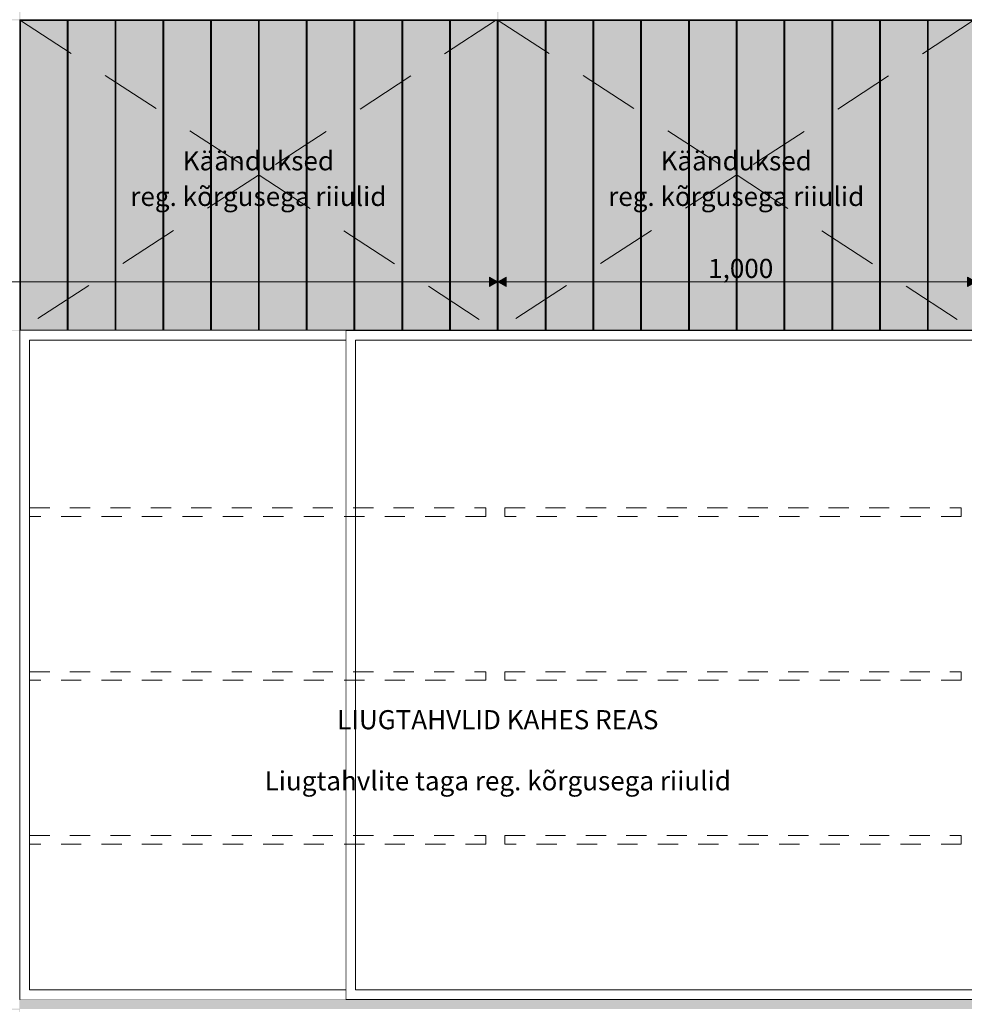
# Model space of a CAD drawing. Units: millimetres. Extents: x -24062 to 16433, y -1991 to 11000.
# Drawn here: x -15000 to -13024, y 5040 to 7101 of the extents above; entities that cross this region are included whole.
import ezdxf

# ---------------------------------------------------------------- set-up
doc = ezdxf.new("R2010")
doc.units = ezdxf.units.MM
doc.header["$MEASUREMENT"] = 0
for name, pattern in [('Dashed', [84.666667, 42.333333, -42.333333]), ('Long Dashed', [211.66666, 126.999998, -84.666662]), ('Wipeout_Contour', [1000, 0, -1000])]:
    doc.linetypes.add(name, pattern=pattern)
for name, color, linetype, lineweight, true_color in [('0_Pen_No__245', 7, 'Continuous', 0, 0x474874), ('0_Pen_No__87', 7, 'Continuous', 9, 0x8a8a8a), ('AR - SEINAD - siseseinad_Pen_No__87', 7, 'Continuous', 9, 0x8a8a8a), ('SA - MÕÕDUD - erimööbel_Pen_No__245', 7, 'Continuous', 13, 0x474874), ('SA - SISUSTUS - erimööbel_Pen_No__87', 7, 'Continuous', 9, 0x8a8a8a)]:
    doc.layers.add(name, color=color, linetype=linetype, lineweight=lineweight, true_color=true_color)
for name, color, linetype in [('AR - SEINAD - siseseinad', 7, 'Continuous'), ('SA - MÕÕDUD - erimööbel', 7, 'Continuous'), ('SA - SISUSTUS - erimööbel', 7, 'Continuous')]:
    doc.layers.add(name, color=color, linetype=linetype)
doc.styles.add('GENERATED_STYLE_1', font='txt')
doc.styles.add('GENERATED_STYLE_2', font='txt')
doc.dimstyles.new('GENERATED_STYLE__1', dxfattribs={"dimtxt": 40, "dimasz": 19, "dimexe": 0.18, "dimexo": 0.0625, "dimgap": 0, "dimtad": 1, "dimtih": 1, "dimtoh": 1, "dimdec": 0, "dimzin": 0, "dimdsep": 46, "dimtxsty": 'GENERATED_STYLE_2', "dimblk": 'ARROWHEAD_16', "dimblk1": 'ARROWHEAD_16', "dimblk2": 'ARROWHEAD_16', "dimcen": 0.09, "dimclrd": 256, "dimclre": 256, "dimclrt": 256, "dimazin": 0, "dimtfac": 1, "dimtdec": 4, "dimtmove": 0, "dimatfit": 3, "dimfxl": 0, "dimtolj": 1, "dimtzin": 0, "dimarcsym": 0})

# ---------------------------------------------------------------- blocks, each defined once
blk = doc.blocks.new('Section Element_2_1')
at = {"layer": 'AR - SEINAD - siseseinad', "linetype": 'Continuous', "lineweight": 0, "true_color": 0xffffff}
blk.add_hatch(color=7, dxfattribs=at).paths.add_polyline_path([(-15000, 7050), (-15000, 7050), (-15000, 4200), (-15000, 4200), (-15000, 4250), (-15000, 5030), (-15000, 5050)])
blk = doc.blocks.new('Section Element_7_1')
at = {"layer": 'AR - SEINAD - siseseinad', "linetype": 'Continuous', "lineweight": 0, "true_color": 0xffffff}
for points in [[(-19995, 7670), (-19995, 7050), (-19995, 7050), (-19995, 7100), (-17000, 7100), (-17000, 7050), (-16999, 7050), (-16999, 7099), (-16001, 7099), (-16001, 7050), (-15999, 7050), (-15999, 7099), (-15001, 7099), (-15001, 7050), (-15000, 7050), (-15000, 7100), (-12005, 7100), (-12005, 7670), (-12006, 7670), (-12006, 7101), (-12999, 7101), (-12999, 7670), (-13001, 7670), (-13001, 7101), (-13999, 7101), (-13999, 7670), (-14001, 7670), (-14001, 7101), (-14999, 7101), (-14999, 7670), (-15001, 7670), (-15001, 7101), (-15999, 7101), (-15999, 7150.1), (-16000, 7150), (-16001, 7150.1), (-16001, 7101), (-16999, 7101), (-16999, 7670), (-17001, 7670), (-17001, 7101), (-17999, 7101), (-17999, 7670), (-18001, 7670), (-18001, 7101), (-18999, 7101), (-18999, 7670), (-19001, 7670), (-19001, 7101), (-19994, 7101), (-19994, 7670)], [(-14499, 7082), (-14501, 7082), (-14501, 7050), (-14499, 7050)], [(-13501, 7082), (-13501, 7050), (-13499, 7050), (-13499, 7082)]]:
    blk.add_hatch(color=7, dxfattribs=at).paths.add_polyline_path(points)
at = {"layer": 'AR - SEINAD - siseseinad_Pen_No__87', "color": 252, "linetype": 'Continuous', "lineweight": 9, "true_color": 0x8a8a8a}
for p, q in [((-15000, 7050), (-15001, 7050)), ((-14499, 7050), (-14501, 7050)), ((-13499, 7050), (-13501, 7050))]:
    blk.add_line(p, q, dxfattribs=at)
blk = doc.blocks.new('Section Element_8_1')
at = {"layer": 'AR - SEINAD - siseseinad', "linetype": 'Continuous', "lineweight": 0, "true_color": 0xffffff}
h = blk.add_hatch(color=7, dxfattribs=at)
h.paths.add_polyline_path([(-16999, 7050), (-17000, 7050), (-17000, 5050), (-17000, 5030), (-17000, 4200), (-16999, 4200), (-16999, 5029), (-16001, 5029), (-16001, 4200), (-15999, 4200), (-15999, 5029), (-15001, 5029), (-15001, 4200), (-15000, 4200), (-15000, 7050), (-15001, 7050), (-15001, 6451), (-15999, 6451), (-15999, 7050), (-16001, 7050), (-16001, 6451), (-16999, 6451)])
h.paths.add_polyline_path([(-16999, 6450), (-16001, 6450), (-16001, 6285), (-15999, 6285), (-15999, 6450), (-15001, 6450), (-15001, 5031), (-15999, 5031), (-15999, 5050), (-16001, 5050), (-16001, 5031), (-16999, 5031)], flags=0)
blk = doc.blocks.new('Section Element_14_1')
at = {"layer": 'SA - SISUSTUS - erimööbel', "linetype": 'Continuous', "lineweight": 0, "true_color": 0xffffff}
blk.add_hatch(color=7, dxfattribs=at).paths.add_polyline_path([(-15000, 5030), (-14000, 5030), (-14000, 5050), (-15000, 5050)])
at = {"layer": 'SA - SISUSTUS - erimööbel_Pen_No__87', "color": 252, "linetype": 'Continuous', "lineweight": 9, "true_color": 0x8a8a8a}
blk.add_line((-15000, 5050), (-14318, 5050), dxfattribs=at)
blk = doc.blocks.new('Section Element_15_1')
at = {"layer": 'SA - SISUSTUS - erimööbel', "linetype": 'Continuous', "lineweight": 0, "true_color": 0xffffff}
blk.add_hatch(color=7, dxfattribs=at).paths.add_polyline_path([(-14000, 5050), (-14000, 5030), (-13000, 5030), (-13000, 5050)])
blk = doc.blocks.new('Section Element_21_1')
at = {"layer": 'SA - SISUSTUS - erimööbel', "linetype": 'Continuous', "lineweight": 0, "true_color": 0xffffff}
for points in [[(-15000, 7100), (-15000, 6450), (-14982, 6450), (-14982, 6451), (-14999, 6451), (-14999, 7099), (-14982, 7099), (-14982, 7100)], [(-14999, 6451), (-14901, 6451), (-14901, 7099), (-14999, 7099)], [(-14982, 7100), (-14982, 7099), (-14501, 7099), (-14501, 7082), (-14499, 7082), (-14499, 7099), (-14018, 7099), (-14018, 7100)], [(-14901, 6451), (-14899, 6451), (-14899, 7099), (-14901, 7099)], [(-14899, 7099), (-14899, 6451), (-14801, 6451), (-14801, 7099)], [(-14801, 6451), (-14799, 6451), (-14799, 7099), (-14801, 7099)], [(-14799, 6451), (-14701, 6451), (-14701, 7099), (-14799, 7099)], [(-14701, 6451), (-14699, 6451), (-14699, 7099), (-14701, 7099)], [(-14699, 6451), (-14601, 6451), (-14601, 7099), (-14699, 7099)], [(-14601, 6451), (-14599, 6451), (-14599, 7099), (-14601, 7099)], [(-14599, 6451), (-14501, 6451), (-14501, 7099), (-14599, 7099)], [(-14401, 6451), (-14401, 7099), (-14499, 7099), (-14499, 6451)], [(-14399, 6451), (-14399, 7099), (-14401, 7099), (-14401, 6451)], [(-14399, 6451), (-14301, 6451), (-14301, 7099), (-14399, 7099)], [(-14299, 6451), (-14299, 7099), (-14301, 7099), (-14301, 6451)], [(-14201, 6451), (-14201, 7099), (-14299, 7099), (-14299, 6451)], [(-14199, 6451), (-14199, 7099), (-14201, 7099), (-14201, 6451)], [(-14101, 6451), (-14101, 7099), (-14199, 7099), (-14199, 6451)], [(-14099, 6451), (-14099, 7099), (-14101, 7099), (-14101, 6451)], [(-14001, 6451), (-14001, 7099), (-14099, 7099), (-14099, 6451)], [(-14000, 7100), (-14018, 7100), (-14018, 7099), (-14001, 7099), (-14001, 6451), (-14018, 6451), (-14018, 6450), (-14000, 6450)], [(-14501, 7050), (-14501, 6468), (-14499, 6468), (-14499, 7050)], [(-14982, 6450), (-14018, 6450), (-14018, 6451), (-14499, 6451), (-14499, 6468), (-14501, 6468), (-14501, 6451), (-14982, 6451)]]:
    blk.add_hatch(color=7, dxfattribs=at).paths.add_polyline_path(points)
at = {"layer": 'SA - SISUSTUS - erimööbel_Pen_No__87', "color": 252, "linetype": 'Continuous', "lineweight": 9, "true_color": 0x8a8a8a}
for p, q in [((-15000, 7100), (-14982, 7100)), ((-15000, 6450), (-15000, 7100)), ((-14901, 7099), (-14999, 7099)), ((-14999, 7099), (-14999, 6451)), ((-14982, 7100), (-14018, 7100)), ((-14982, 7099), (-14982, 7100)), ((-14901, 6451), (-14901, 7099)), ((-14899, 7099), (-14901, 7099)), ((-14801, 7099), (-14899, 7099)), ((-14899, 7099), (-14899, 6451)), ((-14801, 6451), (-14801, 7099)), ((-14799, 7099), (-14801, 7099)), ((-14701, 7099), (-14799, 7099)), ((-14799, 7099), (-14799, 6451)), ((-14701, 6451), (-14701, 7099)), ((-14699, 7099), (-14701, 7099)), ((-14601, 7099), (-14699, 7099)), ((-14699, 7099), (-14699, 6451)), ((-14601, 6451), (-14601, 7099)), ((-14599, 7099), (-14601, 7099)), ((-14501, 7099), (-14599, 7099)), ((-14599, 7099), (-14599, 6451)), ((-14501, 6451), (-14501, 7099)), ((-14499, 6451), (-14499, 7099)), ((-14499, 7099), (-14401, 7099)), ((-14401, 7099), (-14401, 6451)), ((-14401, 7099), (-14399, 7099)), ((-14399, 6451), (-14399, 7099)), ((-14399, 7099), (-14301, 7099)), ((-14301, 7099), (-14301, 6451)), ((-14301, 7099), (-14299, 7099)), ((-14299, 6451), (-14299, 7099)), ((-14299, 7099), (-14201, 7099)), ((-14201, 7099), (-14201, 6451)), ((-14201, 7099), (-14199, 7099)), ((-14199, 6451), (-14199, 7099)), ((-14199, 7099), (-14101, 7099)), ((-14101, 7099), (-14101, 6451)), ((-14101, 7099), (-14099, 7099)), ((-14099, 6451), (-14099, 7099)), ((-14099, 7099), (-14001, 7099)), ((-14018, 7099), (-14018, 7100)), ((-14018, 7100), (-14000, 7100)), ((-14001, 7099), (-14001, 6451)), ((-14501, 7082), (-14499, 7082)), ((-15000, 6450), (-14982, 6450)), ((-14999, 6451), (-14901, 6451)), ((-14982, 6450), (-14982, 6451)), ((-14982, 6450), (-14318, 6450)), ((-14901, 6451), (-14899, 6451)), ((-14899, 6451), (-14801, 6451)), ((-14801, 6451), (-14799, 6451)), ((-14799, 6451), (-14701, 6451)), ((-14701, 6451), (-14699, 6451)), ((-14699, 6451), (-14601, 6451)), ((-14601, 6451), (-14599, 6451)), ((-14599, 6451), (-14501, 6451)), ((-14501, 6468), (-14499, 6468)), ((-14401, 6451), (-14499, 6451)), ((-14399, 6451), (-14401, 6451)), ((-14301, 6451), (-14399, 6451)), ((-14299, 6451), (-14301, 6451)), ((-14201, 6451), (-14299, 6451)), ((-14199, 6451), (-14201, 6451)), ((-14101, 6451), (-14199, 6451)), ((-14099, 6451), (-14101, 6451)), ((-14001, 6451), (-14099, 6451)), ((-14018, 6450), (-14018, 6451))]:
    blk.add_line(p, q, dxfattribs=at)
blk = doc.blocks.new('Section Element_24_1')
at = {"layer": 'SA - SISUSTUS - erimööbel', "linetype": 'Continuous', "lineweight": 0, "true_color": 0xffffff}
for points in [[(-14000, 7100), (-14000, 6450), (-13982, 6450), (-13982, 6451), (-13999, 6451), (-13999, 7099), (-13982, 7099), (-13982, 7100)], [(-13999, 6451), (-13901, 6451), (-13901, 7099), (-13999, 7099)], [(-13982, 7100), (-13982, 7099), (-13501, 7099), (-13501, 7082), (-13499, 7082), (-13499, 7099), (-13018, 7099), (-13018, 7100)], [(-13901, 6451), (-13899, 6451), (-13899, 7099), (-13901, 7099)], [(-13899, 6451), (-13801, 6451), (-13801, 7099), (-13899, 7099)], [(-13801, 6451), (-13799, 6451), (-13799, 7099), (-13801, 7099)], [(-13799, 6451), (-13701, 6451), (-13701, 7099), (-13799, 7099)], [(-13701, 6451), (-13699, 6451), (-13699, 7099), (-13701, 7099)], [(-13699, 6451), (-13601, 6451), (-13601, 7099), (-13699, 7099)], [(-13601, 6451), (-13599, 6451), (-13599, 7099), (-13601, 7099)], [(-13599, 6451), (-13501, 6451), (-13501, 7099), (-13599, 7099)], [(-13499, 7099), (-13499, 6451), (-13401, 6451), (-13401, 7099)], [(-13399, 6451), (-13399, 7099), (-13401, 7099), (-13401, 6451)], [(-13301, 6451), (-13301, 7099), (-13399, 7099), (-13399, 6451)], [(-13299, 6451), (-13299, 7099), (-13301, 7099), (-13301, 6451)], [(-13201, 6451), (-13201, 7099), (-13299, 7099), (-13299, 6451)], [(-13199, 6451), (-13199, 7099), (-13201, 7099), (-13201, 6451)], [(-13101, 6451), (-13101, 7099), (-13199, 7099), (-13199, 6451)], [(-13099, 6451), (-13099, 7099), (-13101, 7099), (-13101, 6451)], [(-13001, 6451), (-13001, 7099), (-13099, 7099), (-13099, 6451)], [(-13000, 7100), (-13018, 7100), (-13018, 7099), (-13001, 7099), (-13001, 6451), (-13018, 6451), (-13018, 6450), (-13000, 6450)], [(-13501, 7050), (-13501, 6468), (-13499, 6468), (-13499, 7050)], [(-13982, 6451), (-13982, 6450), (-13018, 6450), (-13018, 6451), (-13499, 6451), (-13499, 6468), (-13501, 6468), (-13501, 6451)]]:
    blk.add_hatch(color=7, dxfattribs=at).paths.add_polyline_path(points)
at = {"layer": 'SA - SISUSTUS - erimööbel_Pen_No__87', "color": 252, "linetype": 'Continuous', "lineweight": 9, "true_color": 0x8a8a8a}
for p, q in [((-14000, 7100), (-13982, 7100)), ((-14000, 6450), (-14000, 7100)), ((-13901, 7099), (-13999, 7099)), ((-13999, 7099), (-13999, 6451)), ((-13982, 7100), (-13018, 7100)), ((-13982, 7099), (-13982, 7100)), ((-13901, 6451), (-13901, 7099)), ((-13899, 7099), (-13901, 7099)), ((-13801, 7099), (-13899, 7099)), ((-13899, 7099), (-13899, 6451)), ((-13801, 6451), (-13801, 7099)), ((-13799, 7099), (-13801, 7099)), ((-13701, 7099), (-13799, 7099)), ((-13799, 7099), (-13799, 6451)), ((-13701, 6451), (-13701, 7099)), ((-13699, 7099), (-13701, 7099)), ((-13601, 7099), (-13699, 7099)), ((-13699, 7099), (-13699, 6451)), ((-13601, 6451), (-13601, 7099)), ((-13599, 7099), (-13601, 7099)), ((-13501, 7099), (-13599, 7099)), ((-13599, 7099), (-13599, 6451)), ((-13501, 6451), (-13501, 7099)), ((-13499, 6451), (-13499, 7099)), ((-13499, 7099), (-13401, 7099)), ((-13401, 7099), (-13401, 6451)), ((-13401, 7099), (-13399, 7099)), ((-13399, 6451), (-13399, 7099)), ((-13399, 7099), (-13301, 7099)), ((-13301, 7099), (-13301, 6451)), ((-13301, 7099), (-13299, 7099)), ((-13299, 6451), (-13299, 7099)), ((-13299, 7099), (-13201, 7099)), ((-13201, 7099), (-13201, 6451)), ((-13201, 7099), (-13199, 7099)), ((-13199, 6451), (-13199, 7099)), ((-13199, 7099), (-13101, 7099)), ((-13101, 7099), (-13101, 6451)), ((-13101, 7099), (-13099, 7099)), ((-13099, 6451), (-13099, 7099)), ((-13099, 7099), (-13001, 7099)), ((-13018, 7099), (-13018, 7100)), ((-13018, 7100), (-13000, 7100)), ((-13001, 7099), (-13001, 6451)), ((-13000, 6450), (-13000, 7100)), ((-13501, 7082), (-13499, 7082)), ((-13999, 6451), (-13901, 6451)), ((-13982, 6450), (-13982, 6451)), ((-13901, 6451), (-13899, 6451)), ((-13899, 6451), (-13801, 6451)), ((-13801, 6451), (-13799, 6451)), ((-13799, 6451), (-13701, 6451)), ((-13701, 6451), (-13699, 6451)), ((-13699, 6451), (-13601, 6451)), ((-13601, 6451), (-13599, 6451)), ((-13599, 6451), (-13501, 6451)), ((-13501, 6468), (-13499, 6468)), ((-13401, 6451), (-13499, 6451)), ((-13399, 6451), (-13401, 6451)), ((-13301, 6451), (-13399, 6451)), ((-13299, 6451), (-13301, 6451)), ((-13201, 6451), (-13299, 6451)), ((-13199, 6451), (-13201, 6451)), ((-13101, 6451), (-13199, 6451)), ((-13099, 6451), (-13101, 6451)), ((-13001, 6451), (-13099, 6451)), ((-13018, 6450), (-13018, 6451))]:
    blk.add_line(p, q, dxfattribs=at)
blk = doc.blocks.new('Section Element_29_1')
at = {"layer": 'SA - SISUSTUS - erimööbel_Pen_No__87', "color": 252, "linetype": 'Continuous', "lineweight": 9, "true_color": 0x8a8a8a}
for p, q in [((-14318, 5050), (-14318, 6450)), ((-14318, 6450), (-12818, 6450)), ((-12818, 6450), (-12818, 5050)), ((-12818, 5050), (-14318, 5050))]:
    blk.add_line(p, q, dxfattribs=at)
at = {"color": 254, "linetype": 'Wipeout_Contour', "lineweight": 0, "ltscale": 59008.789135}
blk.add_wipeout([(-12838, 6430), (-14298, 6430), (-14298, 5070), (-12838, 5070)], dxfattribs=at).dxf.layer = 'SA - SISUSTUS - erimööbel'
at = {"layer": 'SA - SISUSTUS - erimööbel_Pen_No__87', "color": 252, "linetype": 'Continuous', "lineweight": 9, "true_color": 0x8a8a8a}
for p, q in [((-12838, 6430), (-14298, 6430)), ((-14298, 6430), (-14298, 5070)), ((-12838, 5070), (-12838, 6430)), ((-14298, 5070), (-12838, 5070))]:
    blk.add_line(p, q, dxfattribs=at)
blk = doc.blocks.new('Section Element_30_1')
at = {"color": 254, "linetype": 'Wipeout_Contour', "lineweight": 0, "ltscale": 126042.660212}
blk.add_wipeout([(-15000, 6450), (-15000, 5050), (-14318, 5050), (-14318, 5070), (-14980, 5070), (-14980, 6430), (-14318, 6430), (-14318, 6450)], dxfattribs=at).dxf.layer = 'SA - SISUSTUS - erimööbel'
at = {"layer": 'SA - SISUSTUS - erimööbel_Pen_No__87', "color": 252, "linetype": 'Continuous', "lineweight": 9, "true_color": 0x8a8a8a}
blk.add_line((-15000, 5050), (-15000, 6450), dxfattribs=at)
at = {"color": 254, "linetype": 'Wipeout_Contour', "lineweight": 0, "ltscale": 63001.12551}
blk.add_wipeout([(-14318, 6430), (-14980, 6430), (-14980, 5070), (-14318, 5070)], dxfattribs=at).dxf.layer = 'SA - SISUSTUS - erimööbel'
at = {"layer": 'SA - SISUSTUS - erimööbel_Pen_No__87', "color": 252, "linetype": 'Continuous', "lineweight": 9, "true_color": 0x8a8a8a}
for p, q in [((-14318, 6430), (-14980, 6430)), ((-14980, 6430), (-14980, 5070)), ((-14980, 5070), (-14318, 5070))]:
    blk.add_line(p, q, dxfattribs=at)
blk = doc.blocks.new('*D228')
at = {"layer": 'SA - MÕÕDUD - erimööbel_Pen_No__245', "linetype": 'Continuous', "lineweight": 13, "true_color": 0x474874}
for points in [[(-18000, 6552), (-18017.3, 6562), (-18017.3, 6542)], [(-18000, 6552), (-17982.7, 6542), (-17982.7, 6562)], [(-14000, 6552), (-14017.3, 6562), (-14017.3, 6542)], [(-14000, 6552), (-13982.7, 6542), (-13982.7, 6562)]]:
    blk.add_hatch(color=167, dxfattribs=at).paths.add_polyline_path(points)
at = {"layer": 'SA - MÕÕDUD - erimööbel_Pen_No__245', "color": 167, "linetype": 'Continuous', "lineweight": 13, "true_color": 0x474874}
for p, q in [((-18000, 6533.3), (-18000, 6570.8)), ((-18000, 6552), (-17982.7, 6562)), ((-17982.7, 6562), (-17982.7, 6542)), ((-14017.3, 6542), (-14017.3, 6562)), ((-14000, 6552), (-14017.3, 6562)), ((-14000, 6533.3), (-14000, 6570.8)), ((-18000, 6552), (-17982.7, 6542)), ((-17982.7, 6552), (-14017.3, 6552)), ((-14000, 6552), (-14017.3, 6542))]:
    blk.add_line(p, q, dxfattribs=at)
at = {"layer": 'SA - MÕÕDUD - erimööbel_Pen_No__245', "color": 167, "lineweight": 13, "true_color": 0x474874, "insert": (-16059.8, 6560), "char_height": 40, "attachment_point": 7, "style": 'GENERATED_STYLE_2'}
blk.add_mtext('\\A1;{\\pql;\\fSwis721 Cn BT|b0|i0|c0|p0;\\W1.000000;4,000}', dxfattribs=at)
blk = doc.blocks.new('ARROWHEAD_16')
at = {"linetype": 'Continuous', "lineweight": 0}
blk.add_hatch(color=0, dxfattribs=at).paths.add_polyline_path([(-0.9093, 0.525), (0, 0), (-0.9093, -0.525)])
at = {"color": 0, "linetype": 'Continuous', "lineweight": 0}
blk.add_line((0, 0), (-1, 0), dxfattribs=at)
blk = doc.blocks.new('*D229')
at = {"layer": 'SA - MÕÕDUD - erimööbel_Pen_No__245', "linetype": 'Continuous', "lineweight": 13, "true_color": 0x474874}
for points in [[(-14000, 6552), (-14017.3, 6562), (-14017.3, 6542)], [(-14000, 6552), (-13982.7, 6542), (-13982.7, 6562)], [(-13000, 6552), (-13017.3, 6562), (-13017.3, 6542)], [(-13000, 6552), (-12982.7, 6542), (-12982.7, 6562)]]:
    blk.add_hatch(color=167, dxfattribs=at).paths.add_polyline_path(points)
at = {"layer": 'SA - MÕÕDUD - erimööbel_Pen_No__245', "color": 167, "linetype": 'Continuous', "lineweight": 13, "true_color": 0x474874}
for p, q in [((-14000, 6533.3), (-14000, 6570.8)), ((-14000, 6552), (-13982.7, 6562)), ((-13982.7, 6562), (-13982.7, 6542)), ((-13017.3, 6542), (-13017.3, 6562)), ((-13000, 6552), (-13017.3, 6562)), ((-13000, 6533.3), (-13000, 6570.8)), ((-14000, 6552), (-13982.7, 6542)), ((-13982.7, 6552), (-13017.3, 6552)), ((-13000, 6552), (-13017.3, 6542))]:
    blk.add_line(p, q, dxfattribs=at)
at = {"layer": 'SA - MÕÕDUD - erimööbel_Pen_No__245', "color": 167, "lineweight": 13, "true_color": 0x474874, "insert": (-13559.8, 6560), "char_height": 40, "attachment_point": 7, "style": 'GENERATED_STYLE_2'}
blk.add_mtext('\\A1;{\\pql;\\fSwis721 Cn BT|b0|i0|c0|p0;\\W1.000000;1,000}', dxfattribs=at)

msp = doc.modelspace()

# ---------------------------------------------------------------- block references
at = {"layer": 'AR - SEINAD - siseseinad', "lineweight": 0}
for name in ['Section Element_7_1', 'Section Element_8_1', 'Section Element_2_1']:
    msp.add_blockref(name, (0, 0), dxfattribs=at)
at = {"layer": 'SA - SISUSTUS - erimööbel', "lineweight": 0}
for name in ['Section Element_21_1', 'Section Element_24_1']:
    msp.add_blockref(name, (0, 0), dxfattribs=at)

# ---------------------------------------------------------------- texts
at = {"layer": '0_Pen_No__245', "color": 167, "linetype": 'Continuous', "lineweight": 13, "true_color": 0x474874, "char_height": 40, "attachment_point": 5, "line_spacing_factor": 1.117757, "style": 'GENERATED_STYLE_1'}
for insert in [(-14501, 6767.9), (-13501, 6767.9)]:
    msp.add_mtext('\\A1;{\\pqc;\\fOpen Sans|b0|i0|c0|p0;\\W1.000000;Käänduksed\\P\\pqc;\\fOpen Sans|b0|i0|c0|p0;\\W1.000000;reg. kõrgusega riiulid}', dxfattribs=dict(at, insert=insert))

# ---------------------------------------------------------------- next in the draw order: block references
at = {"layer": 'SA - SISUSTUS - erimööbel', "lineweight": 0}
msp.add_blockref('Section Element_14_1', (0, 0), dxfattribs=at)

# ---------------------------------------------------------------- next in the draw order: block references
msp.add_blockref('Section Element_15_1', (0, 0), dxfattribs=at)

# ---------------------------------------------------------------- next in the draw order: block references
msp.add_blockref('Section Element_29_1', (0, 0), dxfattribs=at)

# ---------------------------------------------------------------- next in the draw order: linework, layer by layer
at = {"layer": '0_Pen_No__87', "color": 252, "linetype": 'Long Dashed', "lineweight": 9, "true_color": 0x8a8a8a}
for points in [[(-13999, 7099), (-13501, 6775), (-13999, 6451)], [(-13005, 7099), (-13499, 6775), (-13005, 6451)]]:
    msp.add_lwpolyline(points, dxfattribs=at)
at = {"layer": '0_Pen_No__87', "color": 252, "linetype": 'Dashed', "lineweight": 9, "true_color": 0x8a8a8a}
for points in [[(-13030, 6061), (-13985, 6061), (-13985, 6078.9), (-13030, 6078.9)], [(-13030, 5718), (-13985, 5718), (-13985, 5736), (-13030, 5736)], [(-13030, 5375), (-13985, 5375), (-13985, 5393), (-13030, 5393)]]:
    msp.add_lwpolyline(points, close=True, dxfattribs=at)

# ---------------------------------------------------------------- next in the draw order: block references
at = {"layer": 'SA - SISUSTUS - erimööbel', "lineweight": 0}
msp.add_blockref('Section Element_30_1', (0, 0), dxfattribs=at)

# ---------------------------------------------------------------- next in the draw order: dimensions: what is measured, and where the dimension line sits
at = {"layer": 'SA - MÕÕDUD - erimööbel', "color": 167, "linetype": 'Continuous', "lineweight": 13, "true_color": 0x474874}
dim = msp.add_linear_dim(base=(-13000, 6552), p1=(-14000, 4196.6), p2=(-13000, 4150), dimstyle='GENERATED_STYLE__1', dxfattribs=at)
dim.commit()
dim.dimension.update_dxf_attribs({"geometry": '*D229', "text_midpoint": (-13492.8, 6580), "dimtype": 160})

# ---------------------------------------------------------------- next in the draw order: linework, layer by layer
at = {"layer": '0_Pen_No__87', "color": 252, "linetype": 'Long Dashed', "lineweight": 9, "true_color": 0x8a8a8a}
for points in [[(-14999, 7099), (-14501, 6775), (-14999, 6451)], [(-14005, 7099), (-14499, 6775), (-14005, 6451)]]:
    msp.add_lwpolyline(points, dxfattribs=at)
at = {"layer": '0_Pen_No__87', "color": 252, "linetype": 'Dashed', "lineweight": 9, "true_color": 0x8a8a8a}
for points in [[(-14025, 6061), (-14980, 6061), (-14980, 6078.9), (-14025, 6078.9)], [(-14025, 5718), (-14980, 5718), (-14980, 5736), (-14025, 5736)], [(-14025, 5375), (-14980, 5375), (-14980, 5393), (-14025, 5393)]]:
    msp.add_lwpolyline(points, close=True, dxfattribs=at)

# ---------------------------------------------------------------- next in the draw order: texts
at = {"layer": '0_Pen_No__245', "color": 167, "linetype": 'Continuous', "lineweight": 13, "true_color": 0x474874, "char_height": 40, "attachment_point": 5, "style": 'GENERATED_STYLE_1'}
for s, insert in [('\\A1;{\\pqc;\\fOpen Sans|b0|i0|c0|p0;\\W1.000000;LIUGTAHV\\fOpen Sans|b0|i0|c0|p0;\\W1.000000;LID KAHES REAS}', (-14000, 5635.6)), ('\\A1;{\\pqc;\\fOpen Sans|b0|i0|c0|p0;\\W1.000000;Liugtahvlite taga reg. kõrgusega riiulid}', (-14000, 5507.7))]:
    msp.add_mtext(s, dxfattribs=dict(at, insert=insert))

# ---------------------------------------------------------------- next in the draw order: dimensions: what is measured, and where the dimension line sits
at = {"layer": 'SA - MÕÕDUD - erimööbel', "color": 167, "linetype": 'Continuous', "lineweight": 13, "true_color": 0x474874}
dim = msp.add_linear_dim(base=(-14000, 6552), p1=(-18000, 4250), p2=(-14000, 4196.6), dimstyle='GENERATED_STYLE__1', dxfattribs=at)
dim.commit()
dim.dimension.update_dxf_attribs({"geometry": '*D228', "text_midpoint": (-15992.8, 6580), "dimtype": 160})

doc.saveas('drawing.dxf')
